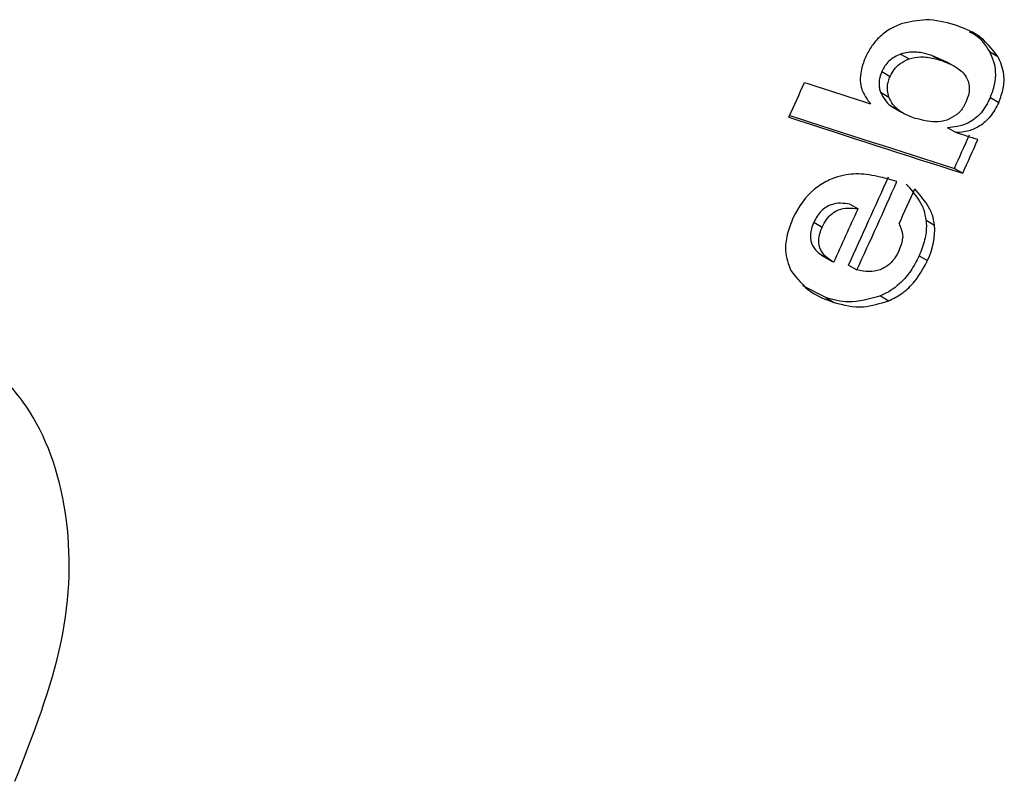
# Model space of a CAD drawing. Units: millimetres. Extents: x 5 to 414, y 3 to 291.
# Drawn here: x 220 to 221, y 29 to 30 of the extents above; entities that cross this region are included whole.
import ezdxf

# ---------------------------------------------------------------- set-up
doc = ezdxf.new("R2010")
doc.units = ezdxf.units.MM

msp = doc.modelspace()

# ---------------------------------------------------------------- linework, layer by layer
at = {"color": 7, "linetype": 'Continuous', "lineweight": 25}
for p, q in [((220.57368, 29.62422), (220.57268, 29.6248)), ((220.57935, 29.61573), (220.58407, 29.61301)), ((220.52905, 29.6143), (220.53377, 29.61158)), ((220.55508, 29.60982), (220.54674, 29.61358)), ((220.54674, 29.61358), (220.55146, 29.61086)), ((220.56089, 29.60659), (220.55466, 29.61019)), ((220.51836, 29.60441), (220.52308, 29.60169)), ((220.5177, 29.59271), (220.52242, 29.58999)), ((220.57979, 29.58972), (220.58451, 29.587)), ((220.5237, 29.58489), (220.5295, 29.58154)), ((220.5603, 29.56992), (220.55558, 29.57265)), ((220.55944, 29.54965), (220.56416, 29.54693)), ((220.50021, 29.5295), (220.50493, 29.52677)), ((220.47995, 29.51923), (220.48467, 29.51651)), ((220.54354, 29.52037), (220.54826, 29.51765)), ((220.4847, 29.50041), (220.49048, 29.49708)), ((220.53947, 29.50026), (220.54419, 29.49754)), ((220.49961, 29.49501), (220.50433, 29.49229)), ((220.48673, 29.47662), (220.47377, 29.48324)), ((220.48673, 29.47662), (220.49145, 29.4739)), ((220.5176, 29.47758), (220.52232, 29.47485))]:
    msp.add_line(p, q, dxfattribs=at)
at = {"color": 7, "linetype": 'Continuous', "lineweight": 25, "flags": 128}
msp.add_lwpolyline([(220.57272, 29.56594), (220.57116, 29.56644), (220.56961, 29.56693), (220.56806, 29.56743), (220.56651, 29.56793), (220.56496, 29.56843), (220.5634, 29.56893), (220.56185, 29.56942), (220.5603, 29.56992)], dxfattribs=at)
at = {"color": 7, "linetype": 'Continuous', "lineweight": 25}
for centre, radius, start, end in [((201.74699, 37.94381), 19.91868, 334.899972, 337.505686), ((201.75215, 37.94253), 20.00169, 334.995638, 337.505557), ((201.93485, 37.92625), 20.32439, 335.749838, 335.810746), ((232.04565, 65.36295), 37.58986, 252.072015, 252.131905), ((231.90365, 64.9309), 37.15656, 252.071619, 252.230921), ((231.88779, 64.89842), 37.11963, 252.079674, 252.230714), ((202.02834, 37.89737), 20.32452, 335.749824, 335.808602), ((202.02575, 37.89816), 20.33262, 335.749263, 335.808017), ((202.00931, 37.9019), 20.31175, 335.550381, 335.70505), ((202.00672, 37.90269), 20.31986, 335.5499, 335.704507), ((202.01363, 37.90095), 20.32375, 335.640991, 335.70189), ((201.99646, 37.90558), 20.31669, 335.550386, 335.643671)]:
    msp.add_arc(centre, radius, start, end, dxfattribs=at)
for centre, major_axis, ratio, start_param, end_param in [((220.88724, 29.03474), (-0.4064, 0.5036), 0.251608, 0.003957, 0.125852), ((220.3811, 29.48035), (0.16622, 0.04302), 0.430167, 5.948954, 6.204849), ((157.4288, -13.38194), (63.10043, 42.89656), 0.008334, 6.269529, 6.276768)]:
    msp.add_ellipse(centre, major_axis=major_axis, ratio=ratio, start_param=start_param, end_param=end_param, dxfattribs=at)
for points, knots in [([(220.55947, 29.63085), (220.55423, 29.6323), (220.54491, 29.63488), (220.53405, 29.63241), (220.5293, 29.63133)], [0, 0, 0, 0, 0.561512, 1, 1, 1, 1]), ([(220.5293, 29.63133), (220.52714, 29.63047), (220.52286, 29.62875), (220.51694, 29.62417), (220.51212, 29.61837), (220.51002, 29.61418), (220.50897, 29.61208)], [0, 0, 0, 0, 0.28207, 0.561903, 0.780653, 1, 1, 1, 1]), ([(220.58407, 29.61301), (220.58056, 29.61738), (220.57382, 29.62576), (220.56411, 29.6292), (220.55947, 29.63085)], [0, 0, 0, 0, 0.5217, 1, 1, 1, 1]), ([(220.56782, 29.62697), (220.56892, 29.62647), (220.57375, 29.6243), (220.57691, 29.61946), (220.57935, 29.61573)], [0, 0, 0, 0, 0.228417, 1, 1, 1, 1]), ([(220.57979, 29.58972), (220.58073, 29.59218), (220.58263, 29.59715), (220.58302, 29.6042), (220.5819, 29.6105), (220.58025, 29.61389), (220.57935, 29.61573)], [0, 0, 0, 0, 0.244369, 0.494686, 0.726121, 1, 1, 1, 1]), ([(220.50897, 29.61208), (220.50803, 29.60962), (220.50634, 29.6052), (220.50624, 29.60107), (220.50619, 29.59924)], [0, 0, 0, 0, 0.556021, 1, 1, 1, 1]), ([(220.52905, 29.6143), (220.52677, 29.61327), (220.5236, 29.61182), (220.52002, 29.60768), (220.51891, 29.6055), (220.51836, 29.60441)], [0, 0, 0, 0, 0.560659, 0.78037, 1, 1, 1, 1]), ([(220.52308, 29.60169), (220.52381, 29.60307), (220.52527, 29.60583), (220.52912, 29.60956), (220.532, 29.61081), (220.53377, 29.61158)], [0, 0, 0, 0, 0.278574, 0.557747, 1, 1, 1, 1]), ([(220.54674, 29.61358), (220.54489, 29.61412), (220.54185, 29.61499), (220.53731, 29.61549), (220.53331, 29.61547), (220.53047, 29.61469), (220.52905, 29.6143)], [0, 0, 0, 0, 0.3399197, 0.5587079, 0.7799633, 1, 1, 1, 1]), ([(220.53377, 29.61158), (220.53596, 29.61209), (220.53954, 29.61294), (220.54414, 29.61257), (220.54789, 29.61193), (220.55027, 29.61121), (220.55146, 29.61086)], [0, 0, 0, 0, 0.341077, 0.559877, 0.780649, 1, 1, 1, 1]), ([(220.55146, 29.61086), (220.55459, 29.60969), (220.56011, 29.60764), (220.5655, 29.60301), (220.56759, 29.59837), (220.56801, 29.59483), (220.56751, 29.59101), (220.56651, 29.58849), (220.56599, 29.58718)], [0, 0, 0, 0, 0.352727, 0.622926, 0.730978, 0.82275, 0.908031, 1, 1, 1, 1]), ([(220.58451, 29.587), (220.58551, 29.58967), (220.58753, 29.59504), (220.58779, 29.6047), (220.58551, 29.60978), (220.58407, 29.61301)], [0, 0, 0, 0, 0.266154, 0.535385, 1, 1, 1, 1]), ([(220.50619, 29.59924), (220.50641, 29.59758), (220.50679, 29.59473), (220.50836, 29.59147), (220.51003, 29.58873), (220.51138, 29.58707), (220.51208, 29.58622)], [0, 0, 0, 0, 0.301235, 0.518747, 0.75184, 1, 1, 1, 1]), ([(220.51836, 29.60441), (220.51783, 29.60302), (220.51697, 29.60073), (220.51674, 29.59761), (220.51696, 29.59505), (220.51744, 29.59352), (220.5177, 29.59271)], [0, 0, 0, 0, 0.3224988, 0.5295564, 0.7519059, 1, 1, 1, 1]), ([(220.52242, 29.58999), (220.52206, 29.5912), (220.52148, 29.59312), (220.52152, 29.59629), (220.522, 29.59901), (220.52272, 29.60079), (220.52308, 29.60169)], [0, 0, 0, 0, 0.365186, 0.581912, 0.790091, 1, 1, 1, 1]), ([(220.5177, 29.59271), (220.51869, 29.59082), (220.52041, 29.58757), (220.523, 29.5853), (220.52425, 29.58459), (220.52431, 29.58455)], [0, 0, 0, 0, 0.569072, 0.979803, 1, 1, 1, 1]), ([(220.53718, 29.57798), (220.53476, 29.57888), (220.53099, 29.58028), (220.52673, 29.58344), (220.52405, 29.58636), (220.52294, 29.58883), (220.52242, 29.58999)], [0, 0, 0, 0, 0.403422, 0.627762, 0.826085, 1, 1, 1, 1]), ([(220.57979, 29.58972), (220.57812, 29.58659), (220.57477, 29.58035), (220.56546, 29.57354), (220.55934, 29.57299), (220.55558, 29.57265)], [0, 0, 0, 0, 0.278884, 0.556115, 1, 1, 1, 1]), ([(220.58451, 29.587), (220.58305, 29.5842), (220.58019, 29.57874), (220.57377, 29.57325), (220.56702, 29.57042), (220.56269, 29.5701), (220.5603, 29.56992)], [0, 0, 0, 0, 0.2478914, 0.4852009, 0.7155195, 1, 1, 1, 1]), ([(220.56599, 29.58718), (220.56548, 29.58614), (220.56465, 29.58447), (220.56316, 29.58244), (220.5618, 29.58094), (220.56082, 29.58016), (220.56032, 29.57976)], [0, 0, 0, 0, 0.352348, 0.567889, 0.781444, 1, 1, 1, 1]), ([(220.56032, 29.57976), (220.55856, 29.57872), (220.55462, 29.57639), (220.54652, 29.57557), (220.54093, 29.57701), (220.53718, 29.57798)], [0, 0, 0, 0, 0.208691, 0.468951, 1, 1, 1, 1]), ([(220.49823, 29.5461), (220.49608, 29.54563), (220.49265, 29.54487), (220.48786, 29.54285), (220.48401, 29.54076), (220.48156, 29.53886), (220.48035, 29.53793)], [0, 0, 0, 0, 0.364863, 0.584196, 0.794711, 1, 1, 1, 1]), ([(220.52696, 29.54223), (220.52334, 29.54328), (220.5177, 29.54492), (220.50989, 29.54623), (220.504, 29.54676), (220.50008, 29.54631), (220.49823, 29.5461)], [0, 0, 0, 0, 0.39915, 0.622695, 0.822033, 1, 1, 1, 1]), ([(220.54354, 29.52037), (220.5432, 29.52232), (220.54244, 29.52662), (220.53865, 29.53358), (220.53484, 29.53791), (220.53232, 29.54077)], [0, 0, 0, 0, 0.218106, 0.481666, 1, 1, 1, 1]), ([(220.54826, 29.51765), (220.54791, 29.51959), (220.54716, 29.5239), (220.54337, 29.53086), (220.53956, 29.53518), (220.53704, 29.53805)], [0, 0, 0, 0, 0.217969, 0.481539, 1, 1, 1, 1]), ([(220.50021, 29.5295), (220.49682, 29.52997), (220.49258, 29.53057), (220.48687, 29.52791), (220.48413, 29.52573), (220.48169, 29.52272), (220.48053, 29.5204), (220.47995, 29.51923)], [0, 0, 0, 0, 0.503335, 0.627868, 0.751874, 0.875499, 1, 1, 1, 1]), ([(220.48467, 29.51651), (220.48545, 29.51802), (220.48694, 29.52092), (220.49031, 29.5244), (220.49449, 29.52671), (220.49957, 29.5276), (220.50302, 29.52706), (220.50493, 29.52677)], [0, 0, 0, 0, 0.16094, 0.309377, 0.473684, 0.709944, 1, 1, 1, 1]), ([(220.46815, 29.52152), (220.46692, 29.51843), (220.46447, 29.51227), (220.46325, 29.50124), (220.46553, 29.49548), (220.46692, 29.49196)], [0, 0, 0, 0, 0.280823, 0.560183, 1, 1, 1, 1]), ([(220.47995, 29.51923), (220.47945, 29.51802), (220.47847, 29.5156), (220.47769, 29.51075), (220.47947, 29.50368), (220.4837, 29.5011), (220.48654, 29.49937)], [0, 0, 0, 0, 0.12471, 0.248705, 0.495907, 1, 1, 1, 1]), ([(220.49126, 29.49665), (220.48842, 29.49838), (220.48419, 29.50096), (220.48241, 29.50803), (220.48319, 29.51288), (220.48417, 29.51529), (220.48467, 29.51651)], [0, 0, 0, 0, 0.504213, 0.751287, 0.875284, 1, 1, 1, 1]), ([(220.52814, 29.51837), (220.52852, 29.51746), (220.52915, 29.51599), (220.52981, 29.51384), (220.53021, 29.51212), (220.53022, 29.51091), (220.53023, 29.51037)], [0, 0, 0, 0, 0.376645, 0.614531, 0.825293, 1, 1, 1, 1]), ([(220.54354, 29.52037), (220.54358, 29.51823), (220.54366, 29.51469), (220.54268, 29.50935), (220.54138, 29.50477), (220.54011, 29.50177), (220.53947, 29.50026)], [0, 0, 0, 0, 0.339661, 0.560333, 0.77979, 1, 1, 1, 1]), ([(220.52823, 29.50344), (220.52733, 29.5017), (220.5256, 29.49834), (220.52164, 29.49439), (220.51671, 29.49186), (220.51071, 29.49106), (220.50661, 29.49185), (220.50433, 29.49229)], [0, 0, 0, 0, 0.156834, 0.30142, 0.464519, 0.702989, 1, 1, 1, 1]), ([(220.53947, 29.50026), (220.53799, 29.49736), (220.53515, 29.49175), (220.52951, 29.48524), (220.5236, 29.48049), (220.51969, 29.47859), (220.5176, 29.47758)], [0, 0, 0, 0, 0.277617, 0.535161, 0.750609, 1, 1, 1, 1]), ([(220.52232, 29.47485), (220.52467, 29.47602), (220.52937, 29.47835), (220.53761, 29.48551), (220.5417, 29.49298), (220.54419, 29.49754)], [0, 0, 0, 0, 0.282213, 0.562495, 1, 1, 1, 1]), ([(220.46692, 29.49196), (220.47039, 29.48753), (220.47706, 29.47901), (220.48679, 29.47556), (220.49145, 29.4739)], [0, 0, 0, 0, 0.51999, 1, 1, 1, 1]), ([(220.5176, 29.47758), (220.51142, 29.47588), (220.50032, 29.47283), (220.4909, 29.47546), (220.48673, 29.47662)], [0, 0, 0, 0, 0.5568509, 1, 1, 1, 1]), ([(220.49145, 29.4739), (220.4968, 29.47248), (220.50631, 29.46997), (220.51745, 29.47337), (220.52232, 29.47485)], [0, 0, 0, 0, 0.562401, 1, 1, 1, 1]), ([(220.02807, 29.20321), (220.03845, 29.22962), (220.059, 29.28191), (220.06049, 29.3585), (220.04149, 29.40991), (220.01379, 29.43986), (219.99487, 29.44824), (219.98539, 29.45244)], [0, 0, 0, 0, 0.242231, 0.479589, 0.728808, 0.864138, 1, 1, 1, 1])]:
    msp.add_open_spline(points, degree=3, knots=knots, dxfattribs=at)

doc.saveas('drawing.dxf')
